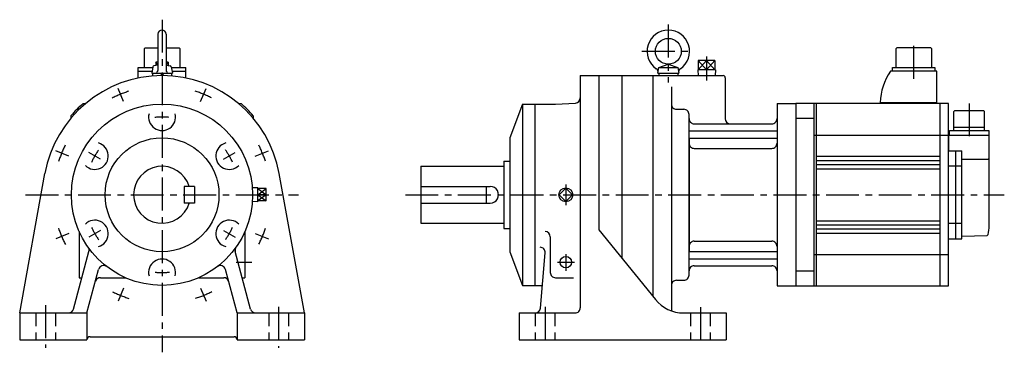
# Model space of a CAD drawing. Extents: x -138 to 814, y -152 to 169.
import ezdxf

# ---------------------------------------------------------------- set-up
doc = ezdxf.new("R2010")
doc.units = 0
doc.linetypes.add('CENTER', pattern=[50.8, 31.75, -6.35, 6.35, -6.35])
doc.linetypes.add('DASHED', pattern=[19.05, 12.7, -6.35])
doc.layers.add('LY_1', color=7, linetype='CONTINUOUS')

msp = doc.modelspace()

# ---------------------------------------------------------------- linework, layer by layer
at = {"layer": 'LY_1', "color": 7, "linetype": 'CENTER'}
for p, q in [((0, 168.999939), (0, -152.000132)), ((488.999996, 164.242401), (488.999996, 108.429399)), ((725.999989, 112.06555), (725.999989, 149.35609)), ((463.514423, 138.499908), (513.942509, 138.499908)), ((525.999996, 133.38736), (525.999996, 110.322751)), ((-37.29251, 90.030031), (-42.523166, 102.657955)), ((37.291188, 90.030744), (42.521788, 102.658526)), ((779.499989, 88.24274), (779.499989, 54.94079)), ((-90.030744, 37.291045), (-102.658667, 42.521703)), ((-59.496862, 34.350376), (-70.592548, 40.756474)), ((59.496839, 34.350497), (70.592592, 40.756632)), ((90.030237, 37.292405), (102.65809, 42.523032)), ((390, 10), (390, -10)), ((-131.868209, 0), (131.868218, 0)), ((235, 0), (813.516186, 0)), ((-90.030151, -37.29268), (-102.658075, -42.523336)), ((-59.496822, -34.350513), (-70.592575, -40.756648)), ((59.496922, -34.350727), (70.592607, -40.756825)), ((90.030862, -37.291198), (102.658785, -42.521857)), ((71.69693, -65.000153), (86.815338, -65.000153)), ((382.049427, -65.000153), (398.248711, -65.000153)), ((390, -57.329865), (390, -73.324127)), ((-37.290978, -90.030874), (-42.521606, -102.658726)), ((37.292591, -90.030296), (42.523247, -102.658219)), ((-112.499924, -106.504049), (-112.499924, -147.657938)), ((112.5, -108.086843), (112.5, -147.657938)), ((370, -108.012075), (370, -146.033182)), ((519.999981, -108.547506), (519.999981, -146.033182))]:
    msp.add_line(p, q, dxfattribs=at)
at = {"layer": 'LY_1', "color": 251, "linetype": 'CONTINUOUS'}
for p, q in [((-3.999939, 154.999847), (-3.999939, 119.899902)), ((4.000015, 154.999847), (4.000015, 119.899902)), ((-17.40003, 140.99998), (-16.40003, 142.00001)), ((-17.40003, 141), (-17.40003, 123)), ((-16.40003, 142), (-3.999939, 142)), ((4.000015, 142), (16.3999, 142)), ((16.3999, 142.00001), (17.3999, 141.00001)), ((17.3999, 123), (17.3999, 141)), ((709.599959, 142), (708.599959, 141)), ((708.599959, 141), (708.599959, 123)), ((742.399949, 142), (709.599959, 142)), ((743.400009, 141.00006), (742.400009, 142.00006)), ((743.399949, 123), (743.399949, 141)), ((-3.999966, 125.248836), (-7.98655, 124.478114)), ((-3.999939, 127.989998), (-5.949745, 127.989998)), ((-5.949745, 127.989998), (-5.949745, 124.871887)), ((5.949745, 127.989998), (4.000015, 127.989998)), ((4.000036, 125.248838), (7.986657, 124.478108)), ((5.949745, 127.989998), (5.949745, 124.871903)), ((479.942879, 122.847291), (488.999996, 126.000006)), ((488.999996, 126.000006), (498.05713, 122.847303)), ((534.071065, 129.650002), (517.928926, 129.650002)), ((517.928926, 129.650002), (517.928926, 120.650002)), ((525.999996, 129.650003), (525.999996, 120.650003)), ((534.071065, 129.650002), (534.071065, 120.650002)), ((-23, 123), (-9.030137, 123)), ((-23, 112.676528), (-23, 123)), ((-23, 119.20001), (-9.700178, 119.20001)), ((-10, 117.5), (10, 117.5)), ((-8.940504, 123.508333), (-9.999945, 117.499948)), ((-9.199982, 117.5), (-9.199982, 114.63141)), ((-1.443388, 117.499996), (-0.000011, 114.999994)), ((-0.000005, 117.499983), (1.448636, 114.990863)), ((8.940646, 123.508337), (10.000087, 117.499952)), ((9.03028, 123), (23, 123)), ((9.200058, 117.5), (9.200058, 114.631405)), ((9.700321, 119.20001), (23, 119.20001)), ((23, 112.676528), (23, 123)), ((403.999996, 115), (541.999998, 115.000003)), ((403.999996, 115), (403.999996, -109.000082)), ((422.000008, 115), (422.000008, -33.731689)), ((444.000015, 115), (444.000015, -60.899591)), ((473.999996, 115.000002), (473.999996, -97.527292)), ((473.999996, 115.000002), (473.999996, 0)), ((473.999996, 115.000002), (473.999996, -97.527292)), ((473.999996, 115.000002), (473.999996, 0)), ((473.999996, 115), (473.999996, -97.946615)), ((478.999996, 117.500002), (499.002599, 117.500002)), ((479.000007, 117.499999), (479.942879, 122.847291)), ((479.799995, 117.500002), (479.799995, 115.000002)), ((479.942915, 122.847303), (498.05713, 122.847303)), ((497.634163, 115), (500.999985, 115)), ((497.634182, 115.000002), (501.000004, 115.000002)), ((497.634182, 115.000002), (501.000004, 115.000002)), ((497.69579, 115.000002), (501.000004, 115.000002)), ((498.05713, 122.847303), (499.000004, 117.499999)), ((498.199997, 117.500002), (498.199997, 115.000002)), ((517.492433, 120.650002), (517.677123, 114.739913)), ((534.50756, 120.650002), (517.492433, 120.650002)), ((534.507559, 120.650002), (534.330997, 115.000002)), ((748.499989, 119.19926), (703.500109, 119.19926)), ((705.499989, 119.20001), (705.499989, 123)), ((705.499989, 123), (746.499989, 123)), ((746.499989, 123), (746.499989, 119.20001)), ((748.499989, 87.99998), (748.499989, 119.20001)), ((544.014872, 112.991429), (544.014872, 73.392478)), ((491.999989, 104.225403), (491.999989, -111.988689)), ((491.999989, 104.225399), (491.999989, -111.988668)), ((491.999989, 104.225399), (491.999989, -111.988668)), ((-76.342976, 88), (-74.033776, 88)), ((74.033776, 88), (76.342976, 88)), ((348.000036, 87.499872), (336.000049, 54.999876)), ((347.999992, 87.5), (379.999943, 87.5)), ((347.999992, 87.5), (347.999992, -87.500143)), ((360, 87.5), (360, -87.500143)), ((379.999973, 87.500354), (399.261679, 88.509817)), ((593.999996, 87.999998), (611.999989, 87.999998)), ((593.999996, 87.999998), (593.999996, -88.000002)), ((759.499989, 88), (611.999989, 88)), ((611.999989, 87.999998), (611.999989, -88.000002)), ((629.999989, -88), (629.999989, 88)), ((631.999989, -88), (631.999989, 88)), ((693.499929, 88.99997), (693.499959, 88.00006)), ((693.499989, 89.00049), (748.499989, 89.00049)), ((751.499989, -88), (751.499989, 88)), ((759.499989, -88), (759.499989, 88)), ((-88, 76.342976), (-88, 74.033776)), ((88, 76.342976), (88, 74.033776)), ((496.999989, 82.5), (503.999997, 82.5)), ((508.999996, -77.5), (508.999997, 77.499998)), ((764.699939, 62.19998), (764.699939, 80.49994)), ((764.699969, 80.49997), (765.699969, 81.49998)), ((765.699969, 81.49998), (793.299979, 81.49998)), ((794.300009, 80.49997), (793.300009, 81.49998)), ((794.299979, 62.19998), (794.299979, 80.49998)), ((513.999996, 68.499998), (588.999996, 68.499998)), ((629.999989, 73.806), (611.999989, 73.806)), ((508.999996, 61.871843), (593.999996, 61.871843)), ((629.999989, 57.5), (798.999989, 57.5)), ((759.999989, 42.5), (759.999989, 57.5)), ((760.449939, 57.5), (760.449939, 62.19998)), ((760.449939, 62.19998), (798.549979, 62.19998)), ((764.699939, 65.19998), (794.299979, 65.19998)), ((798.549979, 62.19998), (798.549979, 57.5)), ((798.999989, -30), (798.999989, 57.5)), ((336.000004, 54.999845), (336.000004, -55)), ((508.999996, 54.800775), (508.999996, -54.800777)), ((508.999996, 54.800775), (593.999996, 54.800775)), ((508.999997, 54.800776), (508.999997, -54.800778)), ((513.999996, 44.772074), (588.999996, 44.772074)), ((759.499989, 42.5), (772.499989, 42.5)), ((766.499989, 42.5), (766.499989, -42.5)), ((772.499989, -42.5), (772.499989, 42.5)), ((330, 32.5), (330, -32.5)), ((330, 32.5), (336.000004, 32.5)), ((751.499989, 37), (631.999989, 37)), ((631.999989, 33), (751.499989, 33)), ((751.499989, 29), (631.999989, 29)), ((772.499989, 34.34738), (797.499989, 34.34738)), ((798.999929, 33.48492), (797.499929, 34.34735)), ((-137.500027, -114.00002), (-113.161735, 20.479924)), ((137.500048, -114.000085), (113.161729, 20.480009)), ((250, 27.5), (330, 27.5)), ((250, 27.5), (250, -27.5)), ((631.999989, 25), (751.499989, 25)), ((772.499989, 27.50346), (759.499989, 27.50346)), ((21.500015, 7.999878), (21.500015, -8.000031)), ((31.500015, 7.999878), (21.500015, 7.999878)), ((31.500015, 7.999878), (31.500015, -8.000031)), ((92.490091, 6.735811), (87.252894, 6.572148)), ((92.490005, -6.735992), (92.490005, 6.73584)), ((100.490036, 5.949707), (92.490005, 5.949707)), ((100.490036, 0), (92.490005, 0)), ((100.490036, -5.94986), (100.490036, 5.949707)), ((250, 7.999878), (316.999989, 7.999878)), ((313, 7.999878), (313, -8.000031)), ((389.999847, 6.364046), (383.635876, 0.000074)), ((383.636156, 0.000067), (390.000182, -6.363958)), ((389.99981, -6.36381), (396.363779, 0.000158)), ((396.364076, 0.000142), (390.000117, 6.3641)), ((31.500015, -8.000031), (21.500015, -8.000031)), ((92.490094, -6.736032), (87.252935, -6.57237)), ((100.490036, -5.94986), (92.490005, -5.94986)), ((250, -8.000031), (316.999989, -8.000031)), ((250, -27.5), (330, -27.5)), ((631.999989, -25), (751.499989, -25)), ((759.499989, -27.50366), (772.499989, -27.50366)), ((-79.999924, -35.443726), (-79.999924, -80.000143)), ((80, -35.443726), (80, -80.000143)), ((330, -32.5), (336.000004, -32.5)), ((421.999985, -33.731825), (476.493967, -101.026291)), ((631.999989, -29), (751.499989, -29)), ((631.999989, -33), (751.499989, -33)), ((631.999989, -37), (751.499989, -37)), ((375, -40.443726), (375, -75.000153)), ((513.999996, -44.772081), (588.999996, -44.772081)), ((759.499989, -42.5), (772.499989, -42.5)), ((772.500019, -40.03473), (796.855879, -39.18418)), ((-85.507039, -110.294212), (-70.633986, -54.787229)), ((85.507018, -110.294176), (70.633974, -54.78719)), ((335.999997, -54.999998), (347.999997, -87.499996)), ((365.399492, -109.435841), (370.071257, -56.037358)), ((508.999996, -54.800777), (593.999996, -54.800777)), ((508.999996, -61.871843), (593.999996, -61.871843)), ((629.999989, -57.5), (759.499989, -57.5)), ((-72.500045, -114.000111), (-61.24831, -72.008072)), ((72.500063, -114.00022), (61.248295, -72.00803)), ((513.999996, -68.500004), (588.999996, -68.500004)), ((629.999989, -73.806), (611.999989, -73.806)), ((-79.999924, -80.000143), (-77.389603, -80.000143)), ((-59.55307, -80.000143), (-35.443573, -80.000143)), ((35.443649, -80.000143), (59.553146, -80.000143)), ((77.389832, -80.000143), (80, -80.000143)), ((380, -80.000143), (397.401066, -80.000143)), ((496.999989, -82.50001), (503.999996, -82.50001)), ((347.999992, -87.500143), (367.31842, -87.500143)), ((593.999996, -88.000002), (611.999989, -88.000002)), ((611.999989, -88), (759.499989, -88)), ((-137.499924, -114.000082), (-72.5, -114.000082)), ((-137.499924, -114.000082), (-137.499924, -140.000162)), ((-72.5, -114.000082), (-72.5, -140.000162)), ((72.5, -114.000082), (137.5, -114.000082)), ((72.5, -114.000082), (72.5, -140.000162)), ((137.5, -114.000082), (137.5, -140.000162)), ((345, -114.000082), (398.999996, -114.000082)), ((345, -114.000082), (345, -140.000162)), ((503.694153, -114.000082), (544.999943, -114.000082)), ((544.999943, -114.000082), (544.999943, -140.000162)), ((-137.499924, -140.000162), (-72.5, -140.000162)), ((-69.499969, -137.000132), (69.500046, -137.000132)), ((72.5, -140.000162), (137.5, -140.000162)), ((345, -140.000162), (544.999943, -140.000162))]:
    msp.add_line(p, q, dxfattribs=at)
at = {"layer": 'LY_1', "color": 7, "linetype": 'CONTINUOUS'}
for p, q in [((-4.036288, 125.417149), (-5.949765, 127.990002)), ((5.949748, 127.990004), (3.995105, 125.3618)), ((517.928927, 120.650002), (525.999996, 129.650002)), ((517.928927, 129.650002), (525.999996, 120.650002)), ((534.071065, 129.650003), (525.999995, 120.650002)), ((525.999995, 129.650002), (534.071065, 120.650002)), ((92.489941, 5.949574), (100.489947, -0.000184)), ((92.490057, -0.000194), (100.490032, 5.949541)), ((92.489882, -0.000151), (100.49001, -5.95)), ((100.490122, -0.000162), (92.490147, -5.949896))]:
    msp.add_line(p, q, dxfattribs=at)
at = {"layer": 'LY_1', "color": 7, "linetype": 'DASHED'}
for p, q in [((-121.999969, -114.000082), (-121.999969, -140.000162)), ((-102.999954, -114.000082), (-102.999954, -140.000162)), ((103.000031, -114.000082), (103.000031, -140.000162)), ((122.000046, -114.000082), (122.000046, -140.000162)), ((360.499992, -114.000082), (360.499992, -140.000162)), ((379.499989, -114.000082), (379.499989, -140.000162)), ((510.499973, -114.000082), (510.499973, -140.000162)), ((529.499989, -114.000082), (529.499989, -140.000162))]:
    msp.add_line(p, q, dxfattribs=at)
at = {"layer": 'LY_1', "color": 251, "linetype": 'CONTINUOUS'}
for centre, radius in [((488.999996, 138.500006), 12.5), ((0, 0), 87.5), ((0, 0), 55), ((390, 0), 6.735938), ((390, -65.000153), 5.5)]:
    msp.add_circle(centre, radius, dxfattribs=at)
for centre, radius, start, end in [((0, 154.999847), 4, 0, 179.999964), ((488.999996, 138.500006), 20.5, 304.60665, 235.393317), ((-7.758789, 123.299866), 1.2, 100.941911, 169.999966), ((7.758865, 123.299866), 1.2, 10.000001, 79.058053), ((0, 0), 115, 10.258394, 169.741621), ((-5.199966, 119.899902), 1.2, 269.999963, 0), ((5.200043, 119.899902), 1.2, 179.999978, 270.000028), ((475.085487, 118.334773), 4, 347.954189, 55.393343), ((502.914524, 118.334773), 4, 124.606679, 192.045781), ((541.999998, 113.000003), 2, 0, 90), ((753.420519, 85.91333), 60, 146.30542, 177.05067), ((0, 0), 116.5, 130.942744, 139.057256), ((0, 0), 116.5, 40.942744, 49.057256), ((398.999996, 93.502502), 5, 273.00009, 0), ((496.999989, 87.500012), 5, 179.999995, 269.999997), ((0, 75), 13, 165.541014, 14.459029), ((503.999996, 77.500002), 5, 0, 90.000003), ((503.999996, 77.499998), 5, 0, 90.000003), ((503.999996, 77.499998), 5, 0, 90.000003), ((503.999996, 77.499998), 5, 0, 90.000003), ((503.999997, 77.499999), 5, 0, 90.000003), ((503.999997, 77.499999), 5, 0, 90.000003), ((503.999997, 77.499998), 5, 0, 90.000003), ((513.999996, 73.499998), 5, 179.999991, 270.000001), ((549.014872, 73.392478), 5, 179.999991, 258.246599), ((588.999996, 73.499998), 5, 269.999997, 0), ((-64.951859, 37.5), 13, 225.54106, 74.45885), ((64.951935, 37.5), 13, 105.541169, 314.458904), ((513.999996, 49.772074), 5, 179.999991, 270.000001), ((513.999996, 49.772074), 5, 179.999991, 270.000001), ((513.999997, 49.772075), 5, 179.999991, 270.000001), ((588.999996, 49.772074), 5, 269.999997, 0), ((588.999996, 49.772074), 5, 269.999997, 0), ((588.999998, 49.772075), 5, 269.999997, 0), ((0, 0), 27.5, 16.912124, 343.087544), ((316.999989, 0), 8, 269.999997, 90.000003), ((-64.951859, -37.5), 13, 285.541137, 134.45894), ((64.951935, -37.5), 13, 45.541075, 254.458834), ((370, -40.443726), 5, 0, 89.999982), ((768.951829, -29.99307), 30.048155, 343.61989, 359.9868), ((513.999996, -49.772081), 5, 90.000003, 180.000005), ((588.999996, -49.772081), 5, 0, 90.000003), ((796.820969, -38.18491), 1, 272.000742, 343.61965), ((-75.463486, -53.493042), 5, 345.000035, 35.331428), ((75.463638, -53.493042), 5, 144.668734, 194.999934), ((365.090084, -55.601501), 5, 355.000048, 89.999982), ((0, -75.000153), 13, 345.540978, 194.458983), ((-56.418533, -73.302155), 5, 52.415288, 164.999871), ((56.418762, -73.302155), 5, 15.000146, 127.584724), ((380, -75.000153), 5, 179.999978, 270.000028), ((513.999996, -73.500004), 5, 90.000003, 180.000005), ((588.999996, -73.500004), 5, 0, 90.000003), ((-59.55307, -85.000143), 5, 90.000003, 164.999994), ((59.553146, -85.000143), 5, 14.999992, 90.000003), ((496.999989, -87.50001), 5, 90.000003, 180.000005), ((503.999996, -77.5), 5, 269.999997, 0), ((503.694153, -79.000092), 35, 219.000006, 269.999997), ((-90.336456, -109.000082), 5, 270.000018, 344.999938), ((90.336685, -109.000082), 5, 194.999951, 270.000018), ((360.418339, -109.000082), 5, 269.999997, 354.999997), ((398.999996, -109.000082), 5, 269.999997, 0), ((-69.499969, -140.000162), 3, 89.999982, 179.999964), ((69.500046, -140.000162), 3, 0, 89.999982)]:
    msp.add_arc(centre, radius, start, end, dxfattribs=at)
at = {"layer": 'LY_1', "color": 7, "linetype": 'CENTER'}
for radius, start, end in [(105, 107.946646, 117.234719), (105, 62.946648, 72.234721), (75, 84.950136, 95.413358), (105, 152.94665, 162.234724), (105, 17.946648, 27.234724), (75, 144.950138, 155.413359), (75, 24.95014, 35.413359), (105, 197.946645, 207.234719), (75, 204.950143, 215.413365), (75, 324.95014, 335.413358), (105, 332.946649, 342.234724), (75, 264.950138, 275.41336), (105, 242.94665, 252.234723), (105, 287.946647, 297.234721)]:
    msp.add_arc((0, 0), radius, start, end, dxfattribs=at)

doc.saveas('drawing.dxf')
